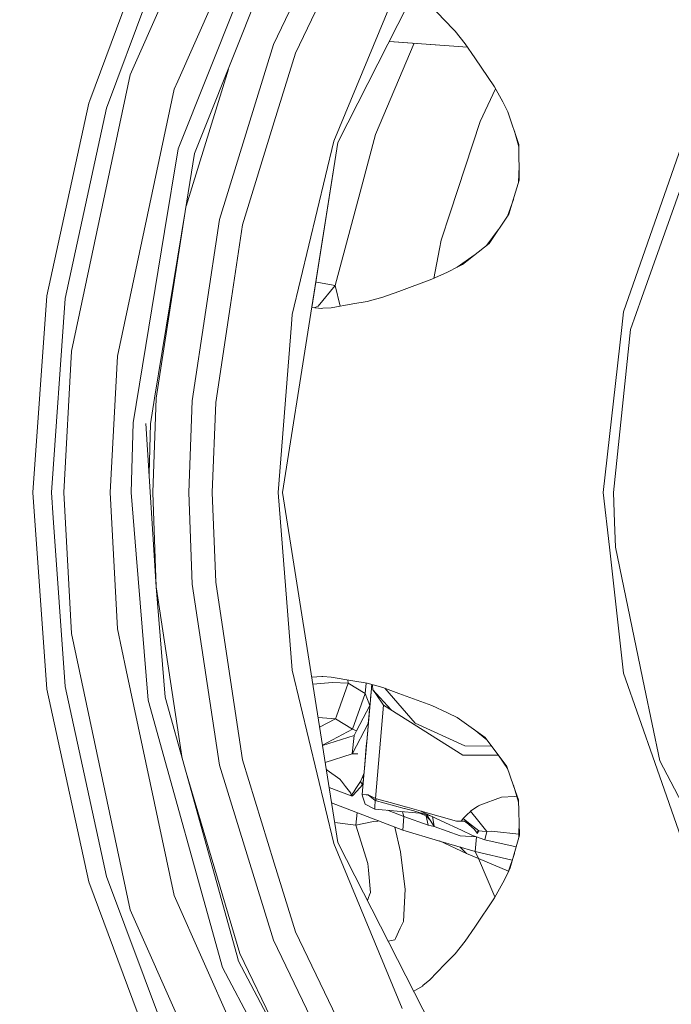
# Model space of a CAD drawing. Units: millimetres. Extents: x 655 to 9914, y -320 to 3702.
# Drawn here: x 7534 to 7674, y 703 to 915 of the extents above; entities that cross this region are included whole.
import ezdxf

# ---------------------------------------------------------------- set-up
doc = ezdxf.new("R2010")
doc.units = ezdxf.units.MM
doc.layers.add('1', color=7, linetype='Continuous', true_color=0xffffff)
doc.styles.add('blockfont', font='simplex.shx')
doc.dimstyles.get("Standard").update_dxf_attribs({"dimtxt": 0.18, "dimasz": 0.18, "dimexe": 0.18, "dimexo": 0.0625, "dimgap": 0.09, "dimtad": 0, "dimtih": 1, "dimtoh": 1, "dimdec": 4, "dimzin": 0, "dimdsep": 46, "dimtxsty": 'Standard', "dimcen": 0.09, "dimadec": 0, "dimazin": 0, "dimtfac": 1, "dimtdec": 4, "dimtofl": 0, "dimtmove": 0, "dimatfit": 3, "dimfxl": 1, "dimtolj": 1, "dimtzin": 0, "dimarcsym": 0})

# ---------------------------------------------------------------- blocks, each defined once
blk = doc.blocks.new('_U6')
at = {"layer": '1', "color": 18, "lineweight": 13}
for p, q in [((844.749766, 1252.462527), (844.749766, -282)), ((9734.066802, 1011.112442), (9734.066802, -282)), ((844.749766, -280), (5208.602034, -280)), ((9734.066802, -280), (5370.214534, -280))]:
    blk.add_line(p, q, dxfattribs=at)
at = {"layer": '1', "color": 18, "lineweight": 70}
for points in [[(844.749766, -280), (894.749717, -266.60254), (894.749815, -293.39746)], [(9734.066802, -280), (9684.066851, -293.39746), (9684.066753, -266.60254)]]:
    blk.add_solid(points, dxfattribs=at)
at = {"layer": '1', "color": 18, "linetype": 'Continuous', "lineweight": 13, "insert": (5212.839534, -318.895833), "char_height": 50, "attachment_point": 7, "line_spacing_factor": 0.903614, "style": 'blockfont'}
blk.add_mtext('\\W1.1836;OAL', dxfattribs=at)

msp = doc.modelspace()

# ---------------------------------------------------------------- linework, layer by layer
at = {"layer": '1', "color": 18, "linetype": 'Continuous', "lineweight": 13}
for p, q in [((7548.779984, 897.273488), (7556.851434, 918.914143)), ((7552.414733, 895.601432), (7561.082345, 918.840292)), ((7557.468253, 902.773003), (7564.594664, 918.778984)), ((7575.353779, 918.591183), (7567.714797, 901.433996)), ((7567.796069, 886.830727), (7580.415125, 918.502837)), ((7581.759291, 911.914985), (7584.356678, 918.434037)), ((7588.35681, 909.334521), (7592.668965, 918.288945)), ((7598.227706, 918.191917), (7593.071299, 907.484273)), ((7613.522583, 917.924943), (7601.341563, 888.517718)), ((7602.197486, 888.239602), (7617.289455, 917.859192)), ((7625.238257, 914.482097), (7622.046045, 917.776165)), ((7625.238257, 914.482097), (7627.074557, 912.587325)), ((7581.759291, 911.914985), (7571.369487, 885.838489)), ((7627.074557, 912.587325), (7627.436953, 912.213723)), ((7627.436953, 912.213723), (7629.636126, 909.494738)), ((7618.659477, 909.592623), (7610.292273, 889.958124)), ((7630.131705, 908.756001), (7613.277403, 909.985115)), ((7613.283964, 909.997991), (7630.122286, 908.770041)), ((7629.636126, 909.494738), (7631.657916, 906.480948)), ((7576.728659, 871.636967), (7588.35681, 909.334521)), ((7593.071299, 907.484273), (7588.509875, 892.697851)), ((7635.885077, 900.180082), (7631.657916, 906.480948)), ((7578.62501, 904.048516), (7569.510249, 874.498886)), ((7544.8273, 843.302051), (7557.468253, 902.773003)), ((7567.714789, 901.433977), (7566.940623, 899.695198)), ((7554.732638, 842.260937), (7566.940623, 899.695198)), ((7636.123106, 899.755428), (7632.803279, 892.762999)), ((7635.885077, 900.180082), (7637.691813, 896.956782)), ((7539.552527, 855.246345), (7548.57667, 896.728377)), ((7548.57667, 896.728377), (7548.779788, 897.272963)), ((7637.691813, 896.956782), (7638.787585, 894.856314)), ((7546.089907, 866.526672), (7552.414733, 895.601432)), ((7638.787585, 894.856314), (7641.125518, 887.823443)), ((7588.509875, 892.697851), (7581.665831, 870.510022)), ((7626.350718, 873.060743), (7632.803279, 892.762999)), ((7640.190145, 890.637192), (7641.134225, 887.265519)), ((7680.901843, 892.263452), (7667.620021, 854.892175)), ((7592.377978, 851.181249), (7601.341563, 888.517718)), ((7595.949496, 848.79171), (7602.197486, 888.239602)), ((7602.197486, 888.239602), (7596.5681, 852.697382)), ((7610.292273, 889.958124), (7607.268649, 878.611187)), ((7676.618891, 888.722937), (7663.694697, 851.787488)), ((7564.882271, 869.057572), (7567.796069, 886.830727)), ((7641.246157, 880.093376), (7641.125518, 887.823443)), ((7569.3291, 873.394052), (7571.369487, 885.838489)), ((7641.198209, 883.165692), (7641.10035, 879.612108)), ((7641.246157, 880.093376), (7639.961558, 875.85328)), ((7601.62099, 857.417623), (7607.268649, 878.611187)), ((7639.993425, 875.958463), (7638.741708, 872.352794)), ((7639.027911, 872.770409), (7639.961558, 875.85328)), ((7562.73778, 833.186845), (7569.3291, 873.394052)), ((7563.107329, 833.207468), (7569.3291, 873.394052)), ((7576.728659, 871.636967), (7570.84878, 832.627396)), ((7626.350718, 873.060743), (7624.436217, 867.214839)), ((7634.738761, 866.511862), (7639.027911, 872.770409)), ((7581.665831, 870.510022), (7579.07136, 853.294293)), ((7636.730474, 869.418086), (7634.27136, 866.142005)), ((7558.128672, 827.862958), (7564.881882, 869.055199)), ((7624.436217, 867.214839), (7624.077636, 865.327577)), ((7543.512183, 854.677061), (7546.089907, 866.526672)), ((7622.872265, 858.980782), (7624.077636, 865.327577)), ((7629.002887, 861.973028), (7634.738761, 866.511862)), ((7627.910453, 861.379425), (7631.517951, 863.963215)), ((7627.910453, 861.379425), (7625.94636, 860.402505)), ((7629.002887, 861.973028), (7627.910453, 861.379425)), ((7622.433024, 858.778457), (7615.309554, 856.165687)), ((7622.433024, 858.778457), (7625.789004, 860.324304)), ((7625.94636, 860.402505), (7625.789004, 860.324304)), ((7597.442458, 858.217815), (7597.649413, 858.178179)), ((7597.649413, 858.178179), (7598.024207, 858.106474)), ((7597.951728, 852.975766), (7601.62099, 857.417623)), ((7601.62099, 857.417623), (7598.024207, 858.106474)), ((7602.698191, 852.992131), (7601.62099, 857.417623)), ((7536.524134, 812.902252), (7539.552527, 855.246345)), ((7540.524321, 812.902252), (7543.512183, 854.677061)), ((7608.524638, 854.008953), (7611.902076, 854.916016)), ((7615.309554, 856.165687), (7611.902076, 854.916016)), ((7667.620021, 854.892175), (7665.170031, 847.998421)), ((7579.07136, 853.294293), (7575.898963, 832.248906)), ((7596.5681, 852.697382), (7598.738032, 852.516512)), ((7597.567874, 852.834086), (7597.081714, 852.654571)), ((7597.951728, 852.975766), (7597.567874, 852.834086)), ((7598.738032, 852.516512), (7598.976928, 852.532308)), ((7600.729781, 852.648656), (7598.976928, 852.532308)), ((7605.413275, 853.465895), (7600.729781, 852.648656)), ((7605.413275, 853.465895), (7608.524638, 854.008953)), ((7592.377978, 851.181249), (7592.215625, 849.118381)), ((7663.694697, 851.787488), (7663.314658, 848.416905)), ((7592.215625, 849.11838), (7589.365321, 812.902252)), ((7590.265113, 812.902252), (7595.949496, 848.791709)), ((7663.314658, 848.416905), (7659.313517, 812.902252)), ((7665.170031, 847.998421), (7661.562281, 812.902252)), ((7543.234187, 812.902252), (7544.8273, 843.302051)), ((7553.194361, 812.902252), (7554.732638, 842.260937)), ((7561.83179, 827.66215), (7562.73778, 833.186845)), ((7563.107329, 833.207468), (7562.347728, 812.902252)), ((7570.110636, 812.902252), (7570.84878, 832.627396)), ((7575.898963, 832.248906), (7575.175124, 812.902252)), ((7557.723361, 812.902252), (7558.128672, 827.862958)), ((7563.085395, 792.601089), (7560.865241, 827.714543)), ((7561.83179, 827.66215), (7561.543006, 816.99516)), ((7539.552527, 770.558159), (7536.524134, 812.902252)), ((7540.524321, 812.902252), (7540.91753, 807.404599)), ((7543.234187, 812.902252), (7544.8273, 782.502453)), ((7553.194361, 812.902252), (7554.732638, 783.543567)), ((7557.723361, 812.902252), (7558.80592, 799.606855)), ((7562.347728, 812.902252), (7563.107329, 792.597036)), ((7570.110636, 812.902252), (7570.84878, 793.177108)), ((7575.898963, 793.555598), (7575.175124, 812.902252)), ((7589.365321, 812.902252), (7592.377978, 774.623255)), ((7602.197486, 737.564902), (7590.265113, 812.902252)), ((7659.313517, 812.902252), (7660.645324, 801.081161)), ((7661.562281, 812.902252), (7661.781193, 806.491425)), ((7540.917537, 807.404511), (7543.512183, 771.127443)), ((7661.781193, 806.491416), (7661.964255, 801.130454)), ((7558.805941, 799.606589), (7561.363536, 768.195609)), ((7660.645324, 801.081161), (7663.694697, 774.017016)), ((7661.964255, 801.130454), (7668.243724, 770.91233)), ((7576.728659, 754.167537), (7570.84878, 793.177108)), ((7575.898963, 793.555598), (7579.07136, 772.510211)), ((7563.085395, 792.601089), (7565.023738, 768.795649)), ((7563.107329, 792.597036), (7568.680232, 755.625026)), ((7557.468253, 723.031501), (7544.8273, 782.502453)), ((7554.732638, 783.543567), (7556.622555, 774.652176)), ((7556.622653, 774.651712), (7566.940623, 726.109306)), ((7592.377978, 774.623255), (7601.341563, 737.286786)), ((7663.694697, 774.017016), (7670.438128, 754.744689)), ((7581.665831, 755.294482), (7579.07136, 772.510211)), ((7596.5681, 773.107122), (7598.738032, 773.287992)), ((7596.801923, 771.630832), (7601.062136, 771.956663)), ((7598.738032, 773.287992), (7598.976928, 773.272197)), ((7600.729781, 773.155848), (7598.976928, 773.272197)), ((7600.729781, 773.155848), (7605.413275, 772.338609)), ((7604.452449, 771.822492), (7601.062136, 771.956663)), ((7604.452449, 771.822492), (7601.919966, 764.737586)), ((7604.452449, 771.822492), (7604.374662, 772.51984)), ((7608.09167, 769.601087), (7604.452449, 771.822492)), ((7605.413275, 772.338609), (7608.524638, 771.795551)), ((7608.09167, 769.601087), (7608.287262, 771.836983)), ((7608.524638, 771.795551), (7611.902076, 770.888488)), ((7548.57667, 729.076127), (7539.552527, 770.558159)), ((7543.512183, 771.127443), (7552.414733, 730.203072)), ((7605.382758, 761.903028), (7608.09167, 769.601087)), ((7609.482284, 771.53836), (7607.412654, 747.879009)), ((7609.482276, 771.538363), (7607.897597, 753.425936)), ((7609.086249, 767.011891), (7608.09167, 769.601087)), ((7609.207269, 768.394634), (7609.306544, 769.529358)), ((7609.434847, 770.996128), (7609.459906, 771.282537)), ((7609.61458, 771.50283), (7609.630423, 771.384339)), ((7609.630423, 771.384339), (7609.759169, 770.424287)), ((7609.759169, 770.424287), (7613.659407, 766.063198)), ((7609.759169, 770.424287), (7610.345202, 769.566874)), ((7610.345202, 769.566874), (7612.050849, 767.073254)), ((7611.902076, 770.888488), (7615.309554, 769.638817)), ((7612.310206, 770.738808), (7618.810492, 763.245384)), ((7622.433024, 767.026047), (7615.309554, 769.638817)), ((7671.521979, 755.135517), (7668.243724, 770.91233)), ((7577.349978, 710.618715), (7561.363536, 768.195609)), ((7569.524127, 752.585332), (7565.023738, 768.795649)), ((7609.0862, 767.011335), (7606.211024, 761.558811)), ((7608.741324, 763.068325), (7608.93443, 765.275472)), ((7608.932326, 765.251713), (7609.025066, 766.311594)), ((7608.936074, 765.294548), (7608.985537, 765.859707)), ((7612.050849, 767.073254), (7610.293704, 746.989231)), ((7612.050849, 767.073254), (7629.119235, 756.355564)), ((7625.789004, 765.480201), (7622.433024, 767.026047)), ((7625.789004, 765.480201), (7625.94636, 765.401999)), ((7625.94636, 765.401999), (7627.910453, 764.425079)), ((7597.939945, 764.445709), (7601.708728, 764.145891)), ((7597.939945, 764.445709), (7601.708728, 764.145891)), ((7598.266072, 762.386643), (7601.708728, 764.145891)), ((7601.708728, 764.145891), (7601.919966, 764.737586)), ((7605.382758, 761.902849), (7601.708728, 764.145891)), ((7605.382758, 761.902849), (7601.708728, 764.145891)), ((7605.317908, 756.662826), (7608.746347, 763.126912)), ((7618.810492, 763.245384), (7629.551726, 758.308153)), ((7627.910453, 764.425079), (7633.935767, 760.109584)), ((7598.886637, 758.468587), (7605.382758, 761.902849)), ((7605.382758, 761.902849), (7605.382758, 761.903028)), ((7606.211024, 761.558811), (7605.382758, 761.902849)), ((7606.211024, 761.558811), (7605.382758, 761.902849)), ((7605.673152, 760.539214), (7606.211024, 761.558811)), ((7631.517951, 761.84129), (7634.27136, 759.662499)), ((7605.673152, 760.539214), (7598.900408, 758.381643)), ((7605.297881, 756.625573), (7605.673152, 760.539214)), ((7605.297881, 756.625573), (7605.673152, 760.539214)), ((7608.312922, 758.170704), (7608.473941, 760.01182)), ((7608.404115, 759.213081), (7608.312922, 758.170704)), ((7638.576823, 753.926675), (7633.935767, 760.109584)), ((7607.897597, 753.425936), (7608.312922, 758.170704)), ((7608.348343, 758.575506), (7608.312922, 758.170704)), ((7629.551726, 758.308153), (7635.311423, 758.276907)), ((7581.665831, 755.294482), (7588.509875, 733.106653)), ((7605.297881, 756.625573), (7599.470274, 754.783683)), ((7605.317908, 756.662826), (7605.297881, 756.625573)), ((7605.297881, 756.625573), (7606.481391, 756.585638)), ((7605.297881, 756.625573), (7606.481391, 756.585638)), ((7629.119235, 756.355564), (7636.780106, 756.313998)), ((7636.730474, 756.386418), (7638.741708, 753.451711)), ((7670.438128, 754.744689), (7676.618891, 737.081568)), ((7671.521979, 755.135517), (7693.134623, 713.424901)), ((7580.42081, 713.339011), (7569.524127, 752.585332)), ((7581.130343, 713.633816), (7569.524127, 752.585332)), ((7588.35681, 716.469983), (7576.728659, 754.167537)), ((7599.717167, 753.224872), (7599.867183, 753.11927)), ((7599.867183, 753.11927), (7602.651912, 751.159171)), ((7607.779341, 752.071719), (7607.897597, 753.425936)), ((7640.029746, 749.741415), (7638.576823, 753.926675)), ((7602.970916, 750.741403), (7602.651912, 751.159171)), ((7602.970916, 750.741403), (7603.853064, 749.585907)), ((7607.106047, 750.676433), (7606.100875, 749.159316)), ((7607.602435, 751.844267), (7607.106047, 750.676433)), ((7607.299166, 750.295619), (7607.106047, 750.676433)), ((7607.412654, 747.879009), (7607.779341, 752.071719)), ((7607.677403, 750.906157), (7607.489424, 749.919216)), ((7607.602435, 751.844267), (7607.752162, 752.141992)), ((7607.696069, 751.119582), (7607.602435, 751.844267)), ((7607.788401, 752.213995), (7607.752162, 752.141992)), ((7607.779341, 752.071719), (7607.788401, 752.213995)), ((7607.782823, 752.111592), (7607.782813, 752.111403)), ((7607.789612, 752.189121), (7607.789605, 752.189255)), ((7605.03562, 747.551541), (7600.328301, 749.36636)), ((7604.963618, 748.131911), (7603.853064, 749.585907)), ((7605.608779, 748.416583), (7605.273562, 747.910182)), ((7606.100875, 749.159316), (7605.608779, 748.416583)), ((7605.710345, 747.953038), (7606.015521, 748.290161)), ((7606.015521, 748.290161), (7606.28255, 748.585204)), ((7607.489424, 749.919216), (7606.28255, 748.585204)), ((7607.489424, 749.919216), (7607.299166, 750.295619)), ((7607.576605, 749.753634), (7607.489424, 749.919216)), ((7641.10035, 746.192396), (7639.993425, 749.846042)), ((7641.086417, 746.69836), (7640.029746, 749.741415)), ((7605.03562, 747.551541), (7604.963618, 748.131911)), ((7605.273562, 747.910182), (7605.03562, 747.551541)), ((7605.320292, 747.582774), (7605.03562, 747.551541)), ((7605.320292, 747.582774), (7605.381327, 747.589449)), ((7605.710345, 747.953038), (7605.381327, 747.589449)), ((7607.412654, 747.879009), (7607.533293, 747.510354)), ((7608.26953, 747.804026), (7607.412654, 747.879009)), ((7607.533293, 747.510354), (7608.108359, 745.751957)), ((7608.26953, 747.804026), (7608.743983, 747.762541)), ((7608.743983, 747.762541), (7610.293704, 746.989231)), ((7608.743983, 747.762541), (7610.253173, 746.538977)), ((7610.253173, 746.538977), (7610.14207, 745.106737)), ((7610.253173, 746.538977), (7610.501128, 746.925573)), ((7610.253173, 746.538977), (7616.471129, 744.87261)), ((7610.293704, 746.989231), (7610.501128, 746.925573)), ((7610.501128, 746.925573), (7613.456565, 746.112923)), ((7637.438136, 747.276823), (7632.739859, 745.54656)), ((7640.201884, 747.444312), (7637.438136, 747.276823)), ((7640.711704, 747.475206), (7640.201884, 747.444312)), ((7641.295272, 739.114146), (7641.086417, 746.69836)), ((7616.160231, 740.199189), (7600.845079, 746.103582)), ((7608.108359, 745.751957), (7610.147315, 744.717757)), ((7610.142546, 745.063941), (7610.14207, 745.106737)), ((7610.142546, 745.063941), (7610.147315, 744.717757)), ((7610.147315, 744.717757), (7619.800883, 743.83084)), ((7616.413909, 743.099014), (7612.862141, 744.468334)), ((7617.017585, 745.133857), (7613.456565, 746.112923)), ((7616.139124, 744.167262), (7616.413909, 743.099014)), ((7616.471129, 744.87261), (7616.567927, 744.846682)), ((7616.567927, 744.846682), (7618.54251, 744.317572)), ((7617.122012, 745.105128), (7617.017585, 745.133857)), ((7620.107489, 744.284312), (7617.122012, 745.105128)), ((7618.956404, 744.205813), (7618.54251, 744.317572)), ((7622.079688, 743.303697), (7618.956404, 744.205813)), ((7620.107489, 744.284312), (7627.773124, 742.146115)), ((7620.370703, 744.160513), (7620.107489, 744.284312)), ((7620.370703, 744.160513), (7624.465304, 742.22515)), ((7629.986125, 743.472497), (7630.758124, 744.223992)), ((7630.78292, 744.248192), (7630.758124, 744.223992)), ((7632.143813, 745.194356), (7630.78292, 744.248192)), ((7632.53625, 742.085139), (7630.78292, 744.248192)), ((7632.251578, 745.269338), (7632.143813, 745.194356)), ((7632.492381, 745.409231), (7632.251578, 745.269338)), ((7632.492381, 745.409231), (7632.739859, 745.54656)), ((7606.067496, 741.241257), (7606.374772, 743.971741)), ((7606.067496, 741.241257), (7609.90079, 742.049078)), ((7609.90079, 742.049078), (7610.642272, 742.125909)), ((7610.642272, 742.125909), (7610.79486, 742.141704)), ((7610.79486, 742.141704), (7611.052433, 742.168379)), ((7616.413909, 743.099014), (7616.160231, 740.199189)), ((7621.617156, 741.286079), (7616.413909, 743.099014)), ((7619.800883, 743.83084), (7621.18228, 743.235926)), ((7620.798622, 743.673714), (7619.800883, 743.83084)), ((7622.082072, 742.30818), (7621.18228, 743.235926)), ((7621.617156, 741.286079), (7621.191792, 743.226119)), ((7621.265517, 743.538858), (7622.082072, 742.30818)), ((7622.079688, 743.303697), (7622.509926, 743.149384)), ((7622.082072, 742.30818), (7622.948008, 741.003136)), ((7622.55516, 743.128003), (7622.694808, 742.37148)), ((7622.694808, 742.37148), (7622.948008, 741.003136)), ((7624.465304, 742.22515), (7628.830271, 740.150015)), ((7627.773124, 742.146115), (7628.771621, 742.108981)), ((7629.166919, 742.675404), (7628.771621, 742.108981)), ((7628.771621, 742.108981), (7629.288989, 742.123942)), ((7629.166919, 742.675404), (7629.986125, 743.472497)), ((7629.166919, 742.675404), (7630.294162, 741.786818)), ((7629.453974, 742.12871), (7629.288989, 742.123942)), ((7630.313235, 741.461555), (7629.453974, 742.12871)), ((7634.28958, 739.922146), (7632.53625, 742.085139)), ((7641.198209, 742.638812), (7641.134225, 738.538986)), ((7605.521994, 741.313199), (7601.523388, 741.820949)), ((7605.521994, 741.313199), (7606.067496, 741.241257)), ((7606.067496, 741.241257), (7608.640033, 733.026127)), ((7614.497568, 740.840189), (7615.664321, 735.551397)), ((7616.160231, 740.199189), (7623.853999, 737.9239)), ((7622.948008, 741.003136), (7621.617156, 741.286079)), ((7622.948008, 741.003136), (7628.563243, 738.987009)), ((7628.830271, 740.150015), (7631.159621, 739.042799)), ((7630.294162, 741.786818), (7632.541018, 740.016143)), ((7630.397635, 741.390387), (7630.313235, 741.461555)), ((7631.570655, 740.40244), (7630.397635, 741.390387)), ((7632.272559, 739.446859), (7631.570655, 740.40244)), ((7632.541018, 740.016143), (7632.270652, 739.878516)), ((7632.272559, 739.446859), (7632.270652, 739.878516)), ((7632.272559, 739.446859), (7632.464724, 739.867191)), ((7632.541018, 740.016143), (7632.464724, 739.867191)), ((7632.541018, 740.016143), (7633.249598, 739.978055)), ((7633.249598, 739.978055), (7634.250479, 739.924232)), ((7633.845168, 738.124351), (7634.28958, 739.922146)), ((7634.28958, 739.922146), (7634.250479, 739.924232)), ((7635.357695, 739.998083), (7634.28958, 739.922146)), ((7635.922747, 739.932935), (7635.357695, 739.998083)), ((7635.922747, 739.932935), (7641.146584, 739.330893)), ((7623.853999, 737.9239), (7631.779986, 735.579888)), ((7624.064236, 737.861726), (7629.916983, 735.135297)), ((7628.563243, 738.987009), (7632.054168, 738.718073)), ((7631.159621, 739.042799), (7632.054168, 738.718073)), ((7632.054168, 738.718073), (7631.779986, 735.579888)), ((7632.054168, 738.718073), (7633.845168, 738.124351)), ((7640.584181, 736.574566), (7633.845168, 738.124351)), ((7639.323073, 732.070665), (7641.295272, 739.114146)), ((7616.035777, 701.812248), (7601.341563, 737.286786)), ((7636.826354, 669.602076), (7602.197486, 737.564902)), ((7616.460162, 729.158441), (7615.664321, 735.551397)), ((7628.438658, 736.568044), (7629.916983, 735.135297)), ((7631.753128, 735.587831), (7632.456618, 734.084825)), ((7631.779986, 735.579888), (7639.720265, 733.753839)), ((7629.916983, 735.135297), (7632.456618, 734.084825)), ((7632.456618, 734.084825), (7638.930649, 731.378549)), ((7632.456618, 734.084825), (7635.982037, 725.797403)), ((7638.787585, 730.94819), (7640.190145, 735.167312)), ((7593.071299, 718.320231), (7588.509875, 733.106653)), ((7608.772116, 731.544415), (7608.640033, 733.026127)), ((7609.199363, 726.763765), (7608.772116, 731.544415)), ((7638.787585, 730.94819), (7639.323073, 732.070665)), ((7552.414733, 730.203072), (7567.050772, 690.962176)), ((7638.787585, 730.94819), (7637.691813, 728.847722)), ((7563.412028, 689.300517), (7548.57667, 729.076127)), ((7616.673308, 727.449219), (7616.319018, 720.488469)), ((7616.673308, 727.449219), (7616.460162, 729.158441)), ((7635.885077, 725.624422), (7637.691813, 728.847722)), ((7566.940623, 726.109306), (7590.823489, 672.468285)), ((7608.80025, 725.692431), (7608.566508, 725.06502)), ((7609.003382, 726.238171), (7608.80025, 725.692431)), ((7609.199363, 726.763765), (7609.003382, 726.238171)), ((7635.885077, 725.624422), (7631.657916, 719.323556)), ((7582.197982, 667.488317), (7557.468253, 723.031501)), ((7614.579516, 716.893236), (7615.639048, 719.082455)), ((7615.639048, 719.082455), (7616.319018, 720.488469)), ((7629.636126, 716.309766), (7631.657916, 719.323556)), ((7605.473357, 680.926542), (7588.35681, 716.469983)), ((7593.071299, 718.320231), (7603.985625, 695.655863)), ((7614.442187, 716.609101), (7613.028668, 716.307558)), ((7614.442187, 716.609101), (7614.579516, 716.893236)), ((7629.636126, 716.309766), (7627.436953, 713.590781)), ((7580.795127, 711.991469), (7580.42081, 713.339011)), ((7581.130343, 713.633816), (7593.081069, 688.817673)), ((7625.238257, 711.322407), (7627.074557, 713.217179)), ((7627.436953, 713.590781), (7627.074557, 713.217179)), ((7605.339366, 657.824497), (7577.349978, 710.618715)), ((7599.212485, 677.252571), (7580.795127, 711.991469)), ((7625.238257, 711.322407), (7621.929961, 707.908551)), ((7618.534537, 705.501707), (7620.396453, 706.630926)), ((7620.396453, 706.630926), (7620.580035, 706.78405)), ((7621.929961, 707.908551), (7620.580035, 706.78405))]:
    msp.add_line(p, q, dxfattribs=at)

# ---------------------------------------------------------------- dimensions: what is measured, and where the dimension line sits
dim = msp.add_linear_dim(base=(844.749766, -280), p1=(9734.066802, 1120.652492), p2=(844.749766, 1254.050027), text='\\C18;OAL', dimstyle='Standard', override={"dimtxt": 50, "dimasz": 50, "dimexe": 2, "dimexo": 1.5875, "dimgap": 1.5875, "dimtih": 1, "dimtoh": 1, "dimdec": 1, "dimlfac": 0.03937, "dimzin": 8, "dimdsep": 46, "dimlunit": 2, "dimpost": '', "dimtxsty": 'blockfont', "dimsah": 1, "dimse1": 0, "dimse2": 0, "dimsd1": 0, "dimsd2": 0, "dimclrd": 18, "dimclre": 18, "dimclrt": 18, "dimtol": 0, "dimtm": -0.1, "dimtfac": 1, "dimtdec": 2, "dimtofl": 1, "dimtmove": 0, "dimtzin": 8, "dimlwd": 13, "dimlwe": 13}, dxfattribs=at)
dim.commit()
dim.dimension.update_dxf_attribs({"geometry": '_U6', "text_midpoint": (5289.408284, -280), "dimtype": 160})

doc.saveas('drawing.dxf')
